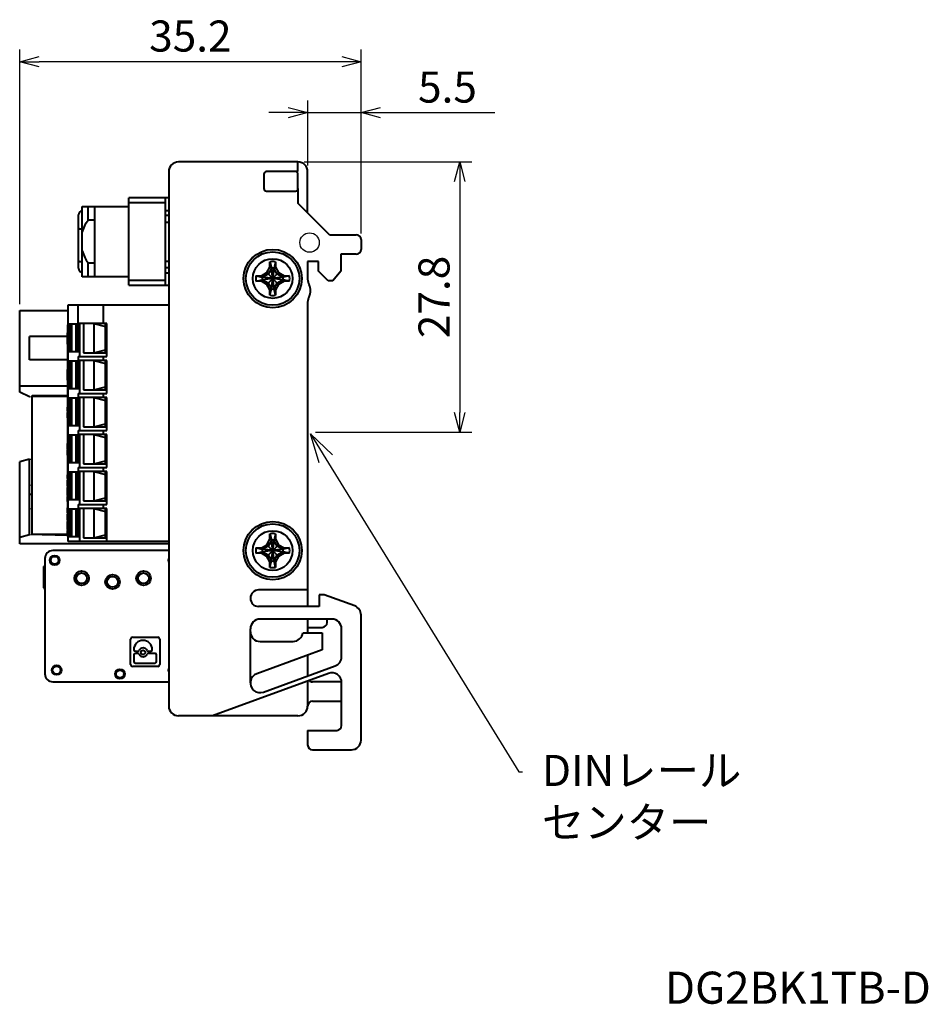
# Model space of a CAD drawing. Extents: x -186 to 17, y 87 to 188.
# Drawn here: x -77 to 17, y 87 to 188 of the extents above; entities that cross this region are included whole.
import ezdxf
from ezdxf import colors
from ezdxf.entities.mleader import LeaderData, LeaderLine
from ezdxf.math import Vec2, Vec3

# ---------------------------------------------------------------- set-up
doc = ezdxf.new("R2010")
doc.units = 0
doc.layers.get('0').update_dxf_attribs({"linetype": 'CONTINUOUS', "lineweight": 40})
doc.layers.get('Defpoints').update_dxf_attribs({"linetype": 'CONTINUOUS'})
doc.layers.add('4', color=7, linetype='CONTINUOUS')
doc.layers.add('AXIS', color=7, linetype='CONTINUOUS')
doc.styles.get("Standard").update_dxf_attribs({"font": 'MS PGothic.ttf'})
doc.styles.add('一般文字', font='monotxt.shx', dxfattribs={"bigfont": 'bigfont.shx'})
doc.dimstyles.new('ISO-25', dxfattribs={"dimtxt": 3.2, "dimasz": 2, "dimexe": 1.25, "dimexo": 0.625, "dimtad": 1, "dimdsep": 46, "dimtxsty": '一般文字', "dimblk": 'OPEN30', "dimcen": 2.5, "dimadec": 0, "dimazin": 0, "dimtfac": 1, "dimtmove": 0, "dimatfit": 3, "dimldrblk": 'OPEN30', "dimfxl": 1, "dimarcsym": 0})

# ---------------------------------------------------------------- blocks, each defined once
blk = doc.blocks.new('_Open30')
at = {"color": 0, "linetype": 'ByBlock', "lineweight": -2}
for p, q in [((-1, 0.268), (0, 0)), ((0, 0), (-1, -0.268)), ((0, 0), (-1, 0))]:
    blk.add_line(p, q, dxfattribs=at)
blk = doc.blocks.new('*D20')
at = {"color": 0, "lineweight": -2, "transparency": 16777216}
for p, q in [((-76.82, 158.59), (-76.82, 184.8)), ((-41.67, 165.86), (-41.67, 184.8)), ((-43.67, 183.55), (-74.82, 183.55))]:
    blk.add_line(p, q, dxfattribs=at)
at = {"layer": 'Defpoints', "color": 0, "transparency": 16777216}
for p in [(-76.82, 183.55), (-41.67, 165.24), (-76.82, 157.96)]:
    blk.add_point(p, dxfattribs=at)
at = {"color": 0, "lineweight": -2, "transparency": 16777216, "xscale": 2, "yscale": 2, "zscale": 2, "rotation": 180}
blk.add_blockref('_Open30', (-76.82, 183.55), dxfattribs=at)
at = {"color": 0, "lineweight": -2, "transparency": 16777216, "xscale": 2, "yscale": 2, "zscale": 2}
blk.add_blockref('_Open30', (-41.67, 183.55), dxfattribs=at)
at = {"color": 0, "transparency": 16777216, "insert": (-59.25, 185.78), "char_height": 3.2, "attachment_point": 5, "style": '一般文字'}
blk.add_mtext('35.2', dxfattribs=at)
blk = doc.blocks.new('*D21')
at = {"color": 0, "lineweight": -2, "transparency": 16777216}
for p, q in [((-47.17, 172.86), (-47.17, 179.56)), ((-41.67, 165.86), (-41.67, 179.56)), ((-49.17, 178.31), (-51.17, 178.31)), ((-47.17, 178.31), (-41.67, 178.31)), ((-39.67, 178.31), (-27.89, 178.31))]:
    blk.add_line(p, q, dxfattribs=at)
at = {"layer": 'Defpoints', "color": 0, "transparency": 16777216}
for p in [(-47.17, 178.31), (-47.17, 172.24), (-41.67, 165.24)]:
    blk.add_point(p, dxfattribs=at)
at = {"color": 0, "lineweight": -2, "transparency": 16777216, "xscale": 2, "yscale": 2, "zscale": 2}
blk.add_blockref('_Open30', (-47.17, 178.31), dxfattribs=at)
at = {"color": 0, "lineweight": -2, "transparency": 16777216, "xscale": 2, "yscale": 2, "zscale": 2, "rotation": 180}
blk.add_blockref('_Open30', (-41.67, 178.31), dxfattribs=at)
at = {"color": 0, "transparency": 16777216, "insert": (-32.78, 180.53), "char_height": 3.2, "attachment_point": 5, "style": '一般文字'}
blk.add_mtext('5.5', dxfattribs=at)
blk = doc.blocks.new('*D22')
at = {"color": 0, "lineweight": -2, "transparency": 16777216}
for p, q in [((-47.55, 173.24), (-30.27, 173.24)), ((-31.52, 171.24), (-31.52, 147.44)), ((-46.38, 145.44), (-30.27, 145.44))]:
    blk.add_line(p, q, dxfattribs=at)
at = {"layer": 'Defpoints', "color": 0, "transparency": 16777216}
for p in [(-48.17, 173.24), (-47, 145.44), (-31.52, 145.44)]:
    blk.add_point(p, dxfattribs=at)
at = {"color": 0, "lineweight": -2, "transparency": 16777216, "xscale": 2, "yscale": 2, "zscale": 2}
for p, rotation in [((-31.52, 173.24), 90), ((-31.52, 145.44), 270)]:
    blk.add_blockref('_Open30', p, dxfattribs=dict(at, rotation=rotation))
at = {"color": 0, "transparency": 16777216, "insert": (-33.75, 159.34), "char_height": 3.2, "attachment_point": 5, "rotation": 90, "style": '一般文字'}
blk.add_mtext('27.8', dxfattribs=at)

msp = doc.modelspace()

# ---------------------------------------------------------------- linework, layer by layer
at = {"color": 7, "linetype": 'Continuous'}
for p, q in [((-48.174, 173.238), (-60.474, 173.238)), ((-61.474, 172.238), (-61.474, 117.238)), ((-51.674, 171.988), (-51.674, 170.488)), ((-48.174, 172.238), (-51.424, 172.238)), ((-48.174, 170.488), (-48.174, 171.988)), ((-47.174, 167.988), (-47.174, 172.238)), ((-65.574, 160.538), (-65.574, 169.538)), ((-61.474, 169.538), (-65.574, 169.538)), ((-61.824, 160.538), (-61.824, 169.538)), ((-51.424, 170.238), (-48.424, 170.238)), ((-70.374, 161.413), (-70.374, 168.663)), ((-70.374, 168.663), (-65.574, 168.663)), ((-69.774, 167.229), (-69.774, 168.663)), ((-69.074, 161.413), (-69.074, 168.663)), ((-61.824, 168.238), (-61.474, 168.238)), ((-44.924, 165.738), (-48.174, 168.988)), ((-70.774, 162.288), (-70.774, 167.788)), ((-69.074, 167.229), (-69.774, 167.229)), ((-61.824, 167.054), (-61.474, 167.054)), ((-44.924, 165.738), (-42.174, 165.738)), ((-41.674, 165.238), (-41.674, 164.238)), ((-43.774, 163.738), (-43.774, 161.988)), ((-42.174, 163.738), (-43.774, 163.738)), ((-69.774, 161.413), (-69.774, 162.848)), ((-69.774, 162.848), (-69.074, 162.848)), ((-61.824, 163.023), (-61.474, 163.023)), ((-51.379, 161.843), (-51.054, 162.406)), ((-50.914, 162.253), (-51.234, 161.698)), ((-51.054, 162.966), (-50.914, 162.309)), ((-51.054, 162.406), (-51.054, 162.966)), ((-51.054, 162.406), (-50.914, 162.253)), ((-50.634, 160.167), (-50.914, 162.309)), ((-50.914, 162.309), (-50.914, 162.253)), ((-50.914, 160.167), (-50.634, 162.309)), ((-50.634, 160.223), (-50.914, 162.253)), ((-50.914, 160.223), (-50.634, 162.253)), ((-50.494, 162.966), (-50.634, 162.309)), ((-50.494, 162.406), (-50.634, 162.253)), ((-50.634, 162.253), (-50.634, 162.309)), ((-50.314, 161.698), (-50.634, 162.253)), ((-50.494, 162.966), (-50.494, 162.406)), ((-50.494, 162.406), (-50.169, 161.843)), ((-47.174, 162.988), (-47.174, 161.176)), ((-46.074, 162.988), (-47.174, 162.988)), ((-46.074, 161.988), (-46.074, 162.988)), ((-65.574, 161.413), (-70.374, 161.413)), ((-61.824, 161.838), (-61.474, 161.838)), ((-52.502, 161.518), (-51.942, 161.518)), ((-52.502, 161.518), (-51.845, 161.378)), ((-51.942, 161.518), (-51.379, 161.843)), ((-51.942, 161.518), (-51.789, 161.378)), ((-51.789, 161.378), (-51.845, 161.378)), ((-49.703, 161.378), (-51.845, 161.098)), ((-49.703, 161.098), (-51.845, 161.378)), ((-51.234, 161.698), (-51.789, 161.378)), ((-49.759, 161.378), (-51.789, 161.098)), ((-49.759, 161.098), (-51.789, 161.378)), ((-51.379, 160.633), (-50.169, 161.843)), ((-50.169, 160.633), (-51.379, 161.843)), ((-49.759, 161.378), (-50.314, 161.698)), ((-50.169, 161.843), (-49.607, 161.518)), ((-49.607, 161.518), (-49.759, 161.378)), ((-49.703, 161.378), (-49.759, 161.378)), ((-49.047, 161.518), (-49.703, 161.378)), ((-49.607, 161.518), (-49.047, 161.518)), ((-45.074, 160.988), (-46.074, 161.988)), ((-43.774, 161.988), (-44.574, 160.988)), ((-65.574, 160.538), (-61.474, 160.538)), ((-52.502, 160.958), (-51.845, 161.098)), ((-51.942, 160.958), (-52.502, 160.958)), ((-51.942, 160.958), (-51.789, 161.098)), ((-51.379, 160.633), (-51.942, 160.958)), ((-51.845, 161.098), (-51.789, 161.098)), ((-51.789, 161.098), (-51.234, 160.778)), ((-51.054, 160.071), (-51.379, 160.633)), ((-51.234, 160.778), (-50.914, 160.223)), ((-51.054, 160.071), (-50.914, 160.223)), ((-51.054, 159.511), (-50.914, 160.167)), ((-50.914, 160.223), (-50.914, 160.167)), ((-50.634, 160.223), (-50.314, 160.778)), ((-50.634, 160.167), (-50.634, 160.223)), ((-50.494, 160.071), (-50.634, 160.223)), ((-50.494, 159.511), (-50.634, 160.167)), ((-50.169, 160.633), (-50.494, 160.071)), ((-50.314, 160.778), (-49.759, 161.098)), ((-49.607, 160.958), (-50.169, 160.633)), ((-49.759, 161.098), (-49.703, 161.098)), ((-49.607, 160.958), (-49.759, 161.098)), ((-49.047, 160.958), (-49.703, 161.098)), ((-49.047, 160.958), (-49.607, 160.958)), ((-44.574, 160.988), (-45.074, 160.988)), ((-51.054, 159.511), (-51.054, 160.071)), ((-50.494, 160.071), (-50.494, 159.511)), ((-71.824, 134.158), (-71.824, 158.518)), ((-71.824, 158.518), (-61.474, 158.518)), ((-70.798, 156.608), (-70.798, 158.518)), ((-68.208, 156.608), (-68.208, 158.518)), ((-47.174, 158.801), (-47.174, 127.488)), ((-76.824, 157.961), (-71.824, 157.961)), ((-76.824, 149.532), (-76.824, 157.961)), ((-71.824, 156.488), (-71.874, 156.488)), ((-71.874, 134.688), (-71.874, 156.488)), ((-70.621, 156.538), (-71.745, 156.538)), ((-71.745, 156.538), (-71.745, 153.688)), ((-70.844, 153.688), (-70.844, 156.538)), ((-67.855, 156.608), (-70.798, 156.608)), ((-70.621, 153.208), (-70.621, 156.608)), ((-70.25, 156.608), (-70.25, 153.608)), ((-69.189, 156.608), (-67.987, 156.301)), ((-69.189, 156.608), (-69.189, 153.608)), ((-67.987, 153.608), (-67.987, 156.608)), ((-67.855, 153.208), (-67.855, 156.608)), ((-71.884, 155.274), (-75.824, 155.274)), ((-75.824, 152.87), (-75.824, 155.274)), ((-71.874, 155.665), (-71.884, 155.665)), ((-71.884, 154.493), (-71.884, 155.665)), ((-71.874, 155.534), (-71.884, 155.534)), ((-71.874, 155.381), (-71.884, 155.381)), ((-71.874, 155.251), (-71.884, 155.251)), ((-71.874, 155.221), (-71.884, 155.221)), ((-71.874, 155.17), (-71.884, 155.17)), ((-71.874, 155.064), (-71.884, 155.064)), ((-71.874, 154.872), (-71.884, 154.872)), ((-71.874, 154.828), (-71.884, 154.828)), ((-71.874, 154.821), (-71.884, 154.821)), ((-71.874, 154.493), (-71.884, 154.493)), ((-70.621, 153.688), (-71.745, 153.688)), ((-70.798, 153.208), (-67.855, 153.208)), ((-70.798, 153.208), (-70.798, 152.798)), ((-70.25, 153.608), (-67.987, 153.608)), ((-69.189, 153.608), (-67.987, 153.915)), ((-68.208, 152.798), (-68.208, 153.208)), ((-71.874, 152.87), (-75.824, 152.87)), ((-70.621, 152.728), (-71.745, 152.728)), ((-71.745, 152.728), (-71.745, 149.878)), ((-70.844, 149.878), (-70.844, 152.728)), ((-67.855, 152.798), (-70.798, 152.798)), ((-70.621, 149.398), (-70.621, 152.798)), ((-70.25, 152.798), (-70.25, 149.798)), ((-69.189, 152.798), (-67.987, 152.491)), ((-69.189, 152.798), (-69.189, 149.798)), ((-67.987, 149.798), (-67.987, 152.798)), ((-67.855, 149.398), (-67.855, 152.798)), ((-71.874, 151.888), (-71.884, 151.888)), ((-71.884, 150.793), (-71.884, 151.888)), ((-71.874, 151.831), (-71.884, 151.831)), ((-71.874, 151.657), (-71.884, 151.657)), ((-71.874, 151.453), (-71.884, 151.453)), ((-71.874, 151.279), (-71.884, 151.279)), ((-71.874, 151.224), (-71.884, 151.224)), ((-76.824, 150.183), (-71.874, 150.183)), ((-71.874, 150.794), (-71.884, 150.794)), ((-71.874, 150.794), (-71.884, 150.794)), ((-71.884, 150.793), (-71.874, 150.793)), ((-69.189, 149.798), (-67.987, 150.105)), ((-75.824, 149.052), (-76.824, 149.532)), ((-75.524, 149.193), (-71.874, 149.193)), ((-75.524, 134.909), (-75.524, 149.193)), ((-70.621, 149.878), (-71.745, 149.878)), ((-70.798, 149.398), (-67.855, 149.398)), ((-70.798, 149.398), (-70.798, 148.988)), ((-67.855, 148.988), (-70.798, 148.988)), ((-70.621, 145.588), (-70.621, 148.988)), ((-70.25, 149.798), (-67.987, 149.798)), ((-70.25, 148.988), (-70.25, 145.988)), ((-69.189, 148.988), (-67.987, 148.681)), ((-69.189, 148.988), (-69.189, 145.988)), ((-68.208, 148.988), (-68.208, 149.398)), ((-67.987, 145.988), (-67.987, 148.988)), ((-67.855, 145.588), (-67.855, 148.988)), ((-71.874, 147.983), (-71.884, 147.983)), ((-71.884, 147.599), (-71.884, 147.983)), ((-70.621, 148.918), (-71.745, 148.918)), ((-71.745, 148.918), (-71.745, 146.068)), ((-70.844, 146.068), (-70.844, 148.918)), ((-71.874, 147.807), (-71.884, 147.807)), ((-71.874, 147.599), (-71.884, 147.599)), ((-71.874, 147.46), (-71.884, 147.46)), ((-71.884, 146.893), (-71.884, 147.46)), ((-71.874, 146.893), (-71.884, 146.893)), ((-70.621, 146.068), (-71.745, 146.068)), ((-70.25, 145.988), (-67.987, 145.988)), ((-69.189, 145.988), (-67.987, 146.295)), ((-70.621, 145.108), (-71.745, 145.108)), ((-71.745, 145.108), (-71.745, 142.258)), ((-70.844, 142.258), (-70.844, 145.108)), ((-70.798, 145.588), (-67.855, 145.588)), ((-70.798, 145.588), (-70.798, 145.178)), ((-67.855, 145.178), (-70.798, 145.178)), ((-70.621, 141.778), (-70.621, 145.178)), ((-70.25, 145.178), (-70.25, 142.178)), ((-69.189, 145.178), (-67.987, 144.871)), ((-69.189, 145.178), (-69.189, 142.178)), ((-68.208, 145.178), (-68.208, 145.588)), ((-67.987, 142.178), (-67.987, 145.178)), ((-67.855, 141.778), (-67.855, 145.178)), ((-71.874, 144.261), (-71.884, 144.261)), ((-71.884, 143.725), (-71.884, 144.261)), ((-71.874, 144.25), (-71.884, 144.25)), ((-71.874, 143.725), (-71.884, 143.725)), ((-71.874, 143.63), (-71.884, 143.63)), ((-71.884, 143.063), (-71.884, 143.63)), ((-71.874, 143.063), (-71.884, 143.063)), ((-75.824, 142.645), (-76.824, 142.359)), ((-76.824, 133.919), (-76.824, 142.359)), ((-75.824, 134.867), (-75.824, 142.645)), ((-70.621, 142.258), (-71.745, 142.258)), ((-70.25, 142.178), (-67.987, 142.178)), ((-69.189, 142.178), (-67.987, 142.485)), ((-71.874, 141.041), (-71.884, 141.041)), ((-71.884, 140.657), (-71.884, 141.041)), ((-71.874, 140.865), (-71.884, 140.865)), ((-70.621, 141.298), (-71.745, 141.298)), ((-71.745, 141.298), (-71.745, 138.448)), ((-70.844, 138.448), (-70.844, 141.298)), ((-70.798, 141.778), (-67.855, 141.778)), ((-70.798, 141.778), (-70.798, 141.368)), ((-67.855, 141.368), (-70.798, 141.368)), ((-70.621, 137.968), (-70.621, 141.368)), ((-70.25, 141.368), (-70.25, 138.368)), ((-69.189, 141.368), (-67.987, 141.061)), ((-69.189, 141.368), (-69.189, 138.368)), ((-68.208, 141.368), (-68.208, 141.778)), ((-67.987, 138.368), (-67.987, 141.368)), ((-67.855, 137.968), (-67.855, 141.368)), ((-71.874, 140.657), (-71.884, 140.657)), ((-71.874, 140.502), (-71.884, 140.502)), ((-71.884, 139.879), (-71.884, 140.502)), ((-71.874, 140.366), (-71.884, 140.366)), ((-71.874, 140.357), (-71.884, 140.357)), ((-71.874, 139.879), (-71.884, 139.879)), ((-75.524, 139.011), (-75.824, 139.011)), ((-71.874, 139.743), (-71.884, 139.743)), ((-71.884, 138.916), (-71.884, 139.743)), ((-71.874, 139.558), (-71.884, 139.558)), ((-71.874, 139.386), (-71.884, 139.386)), ((-71.874, 139.272), (-71.884, 139.272)), ((-71.874, 139.101), (-71.884, 139.101)), ((-71.874, 138.916), (-71.884, 138.916)), ((-71.874, 138.793), (-71.884, 138.793)), ((-71.884, 138.288), (-71.884, 138.793)), ((-71.874, 138.288), (-71.884, 138.288)), ((-70.621, 138.448), (-71.745, 138.448)), ((-70.798, 137.968), (-67.855, 137.968)), ((-70.798, 137.968), (-70.798, 137.558)), ((-70.25, 138.368), (-67.987, 138.368)), ((-69.189, 138.368), (-67.987, 138.675)), ((-68.208, 137.558), (-68.208, 137.968)), ((-71.874, 137.649), (-71.884, 137.649)), ((-71.884, 137.113), (-71.884, 137.649)), ((-71.874, 137.638), (-71.884, 137.638)), ((-71.874, 137.113), (-71.884, 137.113)), ((-71.874, 137.002), (-71.884, 137.002)), ((-71.884, 136.379), (-71.884, 137.002)), ((-71.874, 136.866), (-71.884, 136.866)), ((-71.874, 136.857), (-71.884, 136.857)), ((-70.621, 137.488), (-71.745, 137.488)), ((-71.745, 137.488), (-71.745, 134.638)), ((-70.844, 134.638), (-70.844, 137.488)), ((-67.855, 137.558), (-70.798, 137.558)), ((-70.621, 134.158), (-70.621, 137.558)), ((-70.25, 137.558), (-70.25, 134.558)), ((-69.189, 137.558), (-67.987, 137.251)), ((-69.189, 137.558), (-69.189, 134.558)), ((-67.987, 134.558), (-67.987, 137.558)), ((-67.855, 134.158), (-67.855, 137.558)), ((-71.874, 136.379), (-71.884, 136.379)), ((-71.874, 136.243), (-71.884, 136.243)), ((-71.884, 135.416), (-71.884, 136.243)), ((-71.874, 136.058), (-71.884, 136.058)), ((-71.874, 135.886), (-71.884, 135.886)), ((-75.824, 134.867), (-76.824, 134.581)), ((-71.884, 134.909), (-75.524, 134.909)), ((-71.874, 135.772), (-71.884, 135.772)), ((-71.874, 135.601), (-71.884, 135.601)), ((-71.874, 135.416), (-71.884, 135.416)), ((-71.874, 135.293), (-71.884, 135.293)), ((-71.884, 134.788), (-71.884, 135.293)), ((-71.874, 134.788), (-71.884, 134.788)), ((-69.189, 134.558), (-67.987, 134.865)), ((-51.054, 134.406), (-51.054, 134.966)), ((-51.054, 134.966), (-50.914, 134.309)), ((-50.494, 134.966), (-50.634, 134.309)), ((-50.494, 134.966), (-50.494, 134.406)), ((-61.474, 133.919), (-76.824, 133.919)), ((-71.824, 134.688), (-71.874, 134.688)), ((-61.474, 134.158), (-71.824, 134.158)), ((-70.621, 134.638), (-71.745, 134.638)), ((-70.25, 134.558), (-67.987, 134.558)), ((-51.942, 133.518), (-51.379, 133.843)), ((-51.379, 133.843), (-51.054, 134.406)), ((-51.379, 132.633), (-50.169, 133.843)), ((-50.169, 132.633), (-51.379, 133.843)), ((-50.914, 134.253), (-51.234, 133.698)), ((-51.054, 134.406), (-50.914, 134.253)), ((-50.914, 132.167), (-50.634, 134.309)), ((-50.634, 132.167), (-50.914, 134.309)), ((-50.914, 134.309), (-50.914, 134.253)), ((-50.914, 132.223), (-50.634, 134.253)), ((-50.634, 132.223), (-50.914, 134.253)), ((-50.494, 134.406), (-50.634, 134.253)), ((-50.634, 134.253), (-50.634, 134.309)), ((-50.314, 133.698), (-50.634, 134.253)), ((-50.494, 134.406), (-50.169, 133.843)), ((-50.169, 133.843), (-49.607, 133.518)), ((-61.474, 133.238), (-73.424, 133.238)), ((-52.502, 133.518), (-51.942, 133.518)), ((-52.502, 133.518), (-51.845, 133.378)), ((-52.502, 132.958), (-51.845, 133.098)), ((-51.942, 132.958), (-52.502, 132.958)), ((-51.942, 133.518), (-51.789, 133.378)), ((-51.942, 132.958), (-51.789, 133.098)), ((-51.379, 132.633), (-51.942, 132.958)), ((-51.789, 133.378), (-51.845, 133.378)), ((-49.703, 133.378), (-51.845, 133.098)), ((-49.703, 133.098), (-51.845, 133.378)), ((-51.845, 133.098), (-51.789, 133.098)), ((-51.234, 133.698), (-51.789, 133.378)), ((-49.759, 133.378), (-51.789, 133.098)), ((-49.759, 133.098), (-51.789, 133.378)), ((-51.789, 133.098), (-51.234, 132.778)), ((-51.234, 132.778), (-50.914, 132.223)), ((-50.634, 132.223), (-50.314, 132.778)), ((-49.759, 133.378), (-50.314, 133.698)), ((-50.314, 132.778), (-49.759, 133.098)), ((-49.607, 132.958), (-50.169, 132.633)), ((-49.607, 133.518), (-49.759, 133.378)), ((-49.703, 133.378), (-49.759, 133.378)), ((-49.759, 133.098), (-49.703, 133.098)), ((-49.607, 132.958), (-49.759, 133.098)), ((-49.047, 133.518), (-49.703, 133.378)), ((-49.047, 132.958), (-49.703, 133.098)), ((-49.607, 133.518), (-49.047, 133.518)), ((-49.047, 132.958), (-49.607, 132.958)), ((-74.224, 132.438), (-74.224, 120.538)), ((-51.054, 132.071), (-51.379, 132.633)), ((-51.054, 132.071), (-50.914, 132.223)), ((-51.054, 131.511), (-50.914, 132.167)), ((-51.054, 131.511), (-51.054, 132.071)), ((-50.914, 132.223), (-50.914, 132.167)), ((-50.634, 132.167), (-50.634, 132.223)), ((-50.494, 132.071), (-50.634, 132.223)), ((-50.494, 131.511), (-50.634, 132.167)), ((-50.169, 132.633), (-50.494, 132.071)), ((-50.494, 132.071), (-50.494, 131.511)), ((-74.274, 131.586), (-74.324, 131.586)), ((-74.324, 129.396), (-74.324, 131.586)), ((-74.274, 131.278), (-74.324, 131.278)), ((-74.224, 131.666), (-74.274, 131.666)), ((-74.274, 129.266), (-74.274, 131.666)), ((-74.274, 130.536), (-74.324, 130.536)), ((-74.274, 129.635), (-74.324, 129.635)), ((-74.274, 129.416), (-74.324, 129.416)), ((-74.274, 129.396), (-74.324, 129.396)), ((-74.224, 129.266), (-74.274, 129.266)), ((-47.174, 129.188), (-52.224, 129.188)), ((-45.474, 128.688), (-45.974, 128.688)), ((-45.974, 128.688), (-45.974, 127.488)), ((-42.33, 127.537), (-45.474, 128.688)), ((-45.974, 127.488), (-52.224, 127.488)), ((-44.674, 126.188), (-52.074, 126.188)), ((-47.174, 126.188), (-47.174, 124.788)), ((-45.174, 125.838), (-45.174, 126.188)), ((-41.674, 113.738), (-41.674, 126.598)), ((-53.074, 119.618), (-53.074, 125.188)), ((-47.674, 124.788), (-45.674, 124.788)), ((-47.174, 125.338), (-45.674, 125.338)), ((-45.674, 124.788), (-45.674, 123.011)), ((-43.674, 122.311), (-43.674, 125.188)), ((-65.399, 121.528), (-65.399, 124.106)), ((-65.188, 124.317), (-62.61, 124.317)), ((-62.399, 124.106), (-62.399, 121.528)), ((-52.074, 123.888), (-48.669, 123.888)), ((-65.074, 123.043), (-65.074, 123.03)), ((-64.916, 122.872), (-64.676, 122.872)), ((-64.676, 122.652), (-64.916, 122.652)), ((-63.57, 122.872), (-63.33, 122.872)), ((-62.882, 122.652), (-63.57, 122.652)), ((-63.172, 123.03), (-63.172, 123.043)), ((-45.674, 123.011), (-52.416, 120.558)), ((-65.074, 122.494), (-65.074, 121.817)), ((-64.916, 121.659), (-62.882, 121.659)), ((-62.724, 121.817), (-62.724, 122.494)), ((-47.174, 122.466), (-47.174, 120.337)), ((-62.61, 121.317), (-65.188, 121.317)), ((-45.016, 120.591), (-56.974, 116.238)), ((-51.732, 118.678), (-44.332, 121.372)), ((-73.424, 119.738), (-61.474, 119.738)), ((-47.174, 119.805), (-47.174, 117.238)), ((-43.679, 119.738), (-46.674, 119.738)), ((-43.674, 115.238), (-43.674, 119.651)), ((-46.674, 117.738), (-43.674, 117.738)), ((-48.174, 116.238), (-60.474, 116.238)), ((-47.174, 114.738), (-44.174, 114.738)), ((-47.174, 114.738), (-47.174, 113.238)), ((-46.674, 112.738), (-42.674, 112.738))]:
    msp.add_line(p, q, dxfattribs=at)
at = {"color": 9, "linetype": 'Continuous'}
for p, q in [((-48.174, 172.238), (-48.174, 173.238)), ((-48.174, 170.488), (-48.174, 168.988)), ((-61.824, 169.038), (-65.574, 169.038)), ((-61.474, 167.738), (-61.824, 167.738)), ((-61.474, 162.338), (-61.824, 162.338)), ((-61.824, 161.038), (-65.574, 161.038)), ((-71.687, 153.688), (-71.687, 156.538)), ((-71.669, 156.538), (-71.669, 153.688)), ((-71.443, 153.688), (-71.443, 156.538)), ((-71.031, 156.538), (-71.031, 153.688)), ((-70.785, 153.688), (-70.785, 156.538)), ((-70.768, 156.538), (-70.768, 153.688)), ((-71.687, 149.878), (-71.687, 152.728)), ((-71.669, 152.728), (-71.669, 149.878)), ((-71.443, 149.878), (-71.443, 152.728)), ((-71.031, 152.728), (-71.031, 149.878)), ((-70.785, 149.878), (-70.785, 152.728)), ((-70.768, 152.728), (-70.768, 149.878)), ((-71.874, 151.251), (-71.884, 151.251)), ((-71.874, 151.211), (-71.884, 151.211)), ((-71.874, 151.169), (-71.884, 151.169)), ((-71.874, 151.014), (-71.884, 151.014)), ((-71.687, 146.068), (-71.687, 148.918)), ((-71.669, 148.918), (-71.669, 146.068)), ((-71.443, 146.068), (-71.443, 148.918)), ((-71.031, 148.918), (-71.031, 146.068)), ((-70.785, 146.068), (-70.785, 148.918)), ((-70.768, 148.918), (-70.768, 146.068)), ((-71.874, 147.428), (-71.884, 147.428)), ((-71.874, 147.343), (-71.884, 147.343)), ((-71.874, 147.137), (-71.884, 147.137)), ((-71.687, 142.258), (-71.687, 145.108)), ((-71.669, 145.108), (-71.669, 142.258)), ((-71.443, 142.258), (-71.443, 145.108)), ((-71.031, 145.108), (-71.031, 142.258)), ((-70.785, 142.258), (-70.785, 145.108)), ((-70.768, 145.108), (-70.768, 142.258)), ((-71.874, 143.598), (-71.884, 143.598)), ((-71.874, 143.513), (-71.884, 143.513)), ((-71.874, 143.307), (-71.884, 143.307)), ((-71.687, 138.448), (-71.687, 141.298)), ((-71.669, 141.298), (-71.669, 138.448)), ((-71.443, 138.448), (-71.443, 141.298)), ((-71.031, 141.298), (-71.031, 138.448)), ((-70.785, 138.448), (-70.785, 141.298)), ((-70.768, 141.298), (-70.768, 138.448)), ((-71.874, 140.261), (-71.884, 140.261)), ((-71.874, 140.147), (-71.884, 140.147)), ((-71.874, 139.944), (-71.884, 139.944)), ((-71.687, 134.638), (-71.687, 137.488)), ((-71.669, 137.488), (-71.669, 134.638)), ((-71.443, 134.638), (-71.443, 137.488)), ((-71.031, 137.488), (-71.031, 134.638)), ((-70.785, 134.638), (-70.785, 137.488)), ((-70.768, 137.488), (-70.768, 134.638)), ((-71.874, 136.761), (-71.884, 136.761)), ((-71.874, 136.647), (-71.884, 136.647)), ((-71.874, 136.444), (-71.884, 136.444)), ((-74.274, 131.541), (-74.324, 131.541)), ((-74.274, 131.408), (-74.324, 131.408)), ((-74.274, 130.855), (-74.324, 130.855)), ((-74.274, 130.397), (-74.324, 130.397)), ((-74.274, 130.158), (-74.324, 130.158))]:
    msp.add_line(p, q, dxfattribs=at)
at = {"color": 7, "linetype": 'Continuous'}
for centre, radius in [((-50.774, 161.238), 3), ((-50.774, 161.238), 2.75), ((-50.774, 133.238), 3), ((-50.774, 133.238), 2.75), ((-73.224, 132.238), 0.5), ((-73.224, 132.238), 0.407), ((-70.447, 130.39), 0.75), ((-70.447, 130.39), 0.55), ((-67.26, 130.015), 0.75), ((-64.074, 130.39), 0.75), ((-64.074, 130.39), 0.55), ((-67.26, 130.015), 0.55), ((-64.123, 122.762), 0.228), ((-73.024, 120.938), 0.5), ((-73.024, 120.938), 0.407), ((-66.499, 120.538), 0.5), ((-66.499, 120.538), 0.407)]:
    msp.add_circle(centre, radius, dxfattribs=at)
at = {"color": 9, "linetype": 'Continuous'}
for centre in [(-50.774, 161.238), (-50.774, 133.238)]:
    msp.add_circle(centre, 2.042, dxfattribs=at)
at = {"color": 7, "linetype": 'Continuous'}
for centre, radius, start, end in [((-60.474, 172.238), 1, 90, 180), ((-48.174, 172.238), 1, 0, 90), ((-51.424, 171.988), 0.25, 90.02154, 180), ((-48.424, 171.988), 0.25, 0, 90), ((-51.424, 170.488), 0.25, 180, 270), ((-48.424, 170.488), 0.25, 270, 359.99969), ((-70.374, 167.788), 0.4, 90.00064, 179.99675), ((-42.174, 165.238), 0.5, 0, 90), ((-42.174, 164.238), 0.5, 270, 0), ((-70.374, 162.288), 0.4, 180.00064, 269.99675), ((-50.774, 161.238), 1.75, 80.7931, 99.2069), ((-50.774, 161.238), 1.08, 82.55181, 97.44819), ((-50.774, 161.238), 1.75, 170.7931, 189.2069), ((-50.774, 161.238), 1.08, 172.55181, 187.44819), ((-50.774, 161.238), 1.08, 352.55181, 7.44819), ((-50.774, 161.238), 1.75, 350.7931, 9.2069), ((-45.924, 161.176), 1.25, 180, 208.35764), ((-50.774, 161.238), 1.08, 262.55181, 277.44819), ((-48.124, 159.988), 1.25, 331.64236, 28.35764), ((-50.774, 161.238), 1.75, 260.7931, 279.2069), ((-45.924, 158.801), 1.25, 151.64236, 180), ((-50.774, 133.238), 1.75, 80.7931, 99.2069), ((-50.774, 133.238), 1.08, 82.55181, 97.44819), ((-73.424, 132.438), 0.8, 90, 180), ((-50.774, 133.238), 1.75, 170.7931, 189.2069), ((-50.774, 133.238), 1.08, 172.55181, 187.44819), ((-50.774, 133.238), 1.08, 352.55181, 7.44819), ((-50.774, 133.238), 1.75, 350.7931, 9.2069), ((-61.024, 132.238), 0.5, 154.1725, 205.8363), ((-50.774, 133.238), 1.08, 262.55181, 277.44819), ((-50.774, 133.238), 1.75, 260.7931, 279.2069), ((-52.224, 128.338), 0.85, 90, 270), ((-42.674, 126.598), 1, 0, 69.89525), ((-52.074, 125.188), 1, 90, 180), ((-45.674, 125.838), 0.5, 270, 0), ((-44.674, 125.188), 1, 0, 90), ((-52.074, 124.888), 1, 180, 270), ((-48.669, 124.888), 1, 270, 354.26083), ((-65.188, 124.106), 0.211, 90, 180), ((-64.123, 123.043), 0.951, 0, 180), ((-62.61, 124.106), 0.211, 360, 90), ((-64.916, 123.03), 0.158, 180, 270), ((-64.916, 122.494), 0.158, 90, 180), ((-64.676, 123.03), 0.158, 270, 334.11508), ((-64.676, 122.494), 0.158, 25.88492, 90), ((-64.123, 122.762), 0.457, 25.88492, 154.11508), ((-63.57, 123.03), 0.158, 205.88492, 270), ((-63.57, 122.494), 0.158, 90, 154.11508), ((-63.33, 123.03), 0.158, 270, 0), ((-62.882, 122.494), 0.158, 0, 90), ((-64.916, 121.817), 0.158, 180, 270), ((-64.123, 122.762), 0.457, 205.88492, 334.11508), ((-62.882, 121.817), 0.158, 270, 360), ((-44.674, 122.311), 1, 290, 0), ((-65.188, 121.528), 0.211, 180, 270), ((-62.61, 121.528), 0.211, 270, 0), ((-61.024, 120.938), 0.5, 154.1725, 205.8363), ((-44.674, 119.651), 1, 0, 110), ((-73.424, 120.538), 0.8, 180, 270), ((-52.074, 119.618), 1, 110, 290), ((-46.674, 120.238), 0.5, 228.22392, 270), ((-46.674, 117.238), 0.5, 90, 180), ((-60.474, 117.238), 1, 180, 270), ((-48.174, 117.238), 1, 270, 0), ((-44.174, 115.238), 0.5, 270, 0), ((-42.674, 113.738), 1, 270, 0), ((-46.674, 113.238), 0.5, 180, 270)]:
    msp.add_arc(centre, radius, start, end, dxfattribs=at)
for points, knots in [([(-70.374, 165.975), (-70.315, 166.214), (-70.159, 166.657), (-69.912, 167.057), (-69.774, 167.229)], [0, 0, 0, 0, 0.5275278, 1, 1, 1, 1]), ([(-70.374, 164.101), (-70.315, 163.863), (-70.159, 163.42), (-69.912, 163.02), (-69.774, 162.848)], [0, 0, 0, 0, 0.5275289, 1, 1, 1, 1])]:
    msp.add_open_spline(points, degree=3, knots=knots, dxfattribs=at)
at = {"color": 9, "linetype": 'Continuous'}
for points, knots in [([(-70.774, 166.441), (-70.774, 166.438), (-70.773, 166.43), (-70.766, 166.42), (-70.757, 166.41), (-70.737, 166.397), (-70.704, 166.381), (-70.654, 166.366), (-70.594, 166.354), (-70.526, 166.345), (-70.451, 166.339), (-70.4, 166.338), (-70.374, 166.338)], [0, 0, 0, 0, 0.0239991, 0.0509245, 0.0827973, 0.1207247, 0.216162, 0.3373751, 0.481385, 0.6436369, 0.8185668, 1, 1, 1, 1]), ([(-70.774, 163.081), (-70.774, 163.078), (-70.773, 163.07), (-70.766, 163.06), (-70.757, 163.05), (-70.737, 163.037), (-70.704, 163.021), (-70.654, 163.006), (-70.594, 162.994), (-70.526, 162.985), (-70.451, 162.979), (-70.4, 162.978), (-70.374, 162.978)], [0, 0, 0, 0, 0.0240011, 0.0509278, 0.0827998, 0.1207315, 0.2161799, 0.3373929, 0.4813983, 0.6436464, 0.8185697, 1, 1, 1, 1])]:
    msp.add_open_spline(points, degree=3, knots=knots, dxfattribs=at)
at = {"layer": 'AXIS', "color": 7, "linetype": 'Continuous'}
for p, q in [((-75.824, 149.052), (-71.874, 149.1)), ((-75.824, 142.645), (-75.524, 142.637)), ((-75.524, 139.95), (-75.824, 139.958)), ((-75.824, 137.554), (-75.524, 137.546)), ((-71.874, 134.769), (-75.824, 134.867))]:
    msp.add_line(p, q, dxfattribs=at)
msp.add_circle((-46.974, 164.938), 1, dxfattribs=at)

# ---------------------------------------------------------------- texts
at = {"layer": '4', "insert": (-10.383, 89.901), "char_height": 3.3, "attachment_point": 1}
msp.add_mtext_dynamic_manual_height_columns('DG2BK1TB-D', width=34.7377, gutter_width=16.5, heights=[0], dxfattribs=at)

# ---------------------------------------------------------------- dimensions: what is measured, and where the dimension line sits
dim = msp.add_linear_dim(base=(-76.824, 183.552), p1=(-41.674, 165.238), p2=(-76.824, 157.961), text='35.2', dimstyle='ISO-25', override={"dimatfit": 1})
dim.commit()
dim.dimension.update_dxf_attribs({"geometry": '*D20', "text_midpoint": (-59.249, 185.777)})
dim = msp.add_linear_dim(base=(-47.174, 178.307), p1=(-41.674, 165.238), p2=(-47.174, 172.238), dimstyle='ISO-25', override={"dimatfit": 1})
dim.commit()
dim.dimension.update_dxf_attribs({"geometry": '*D21', "text_midpoint": (-32.783, 178.307), "dimtype": 160})
dim = msp.add_linear_dim(base=(-31.521, 145.438), p1=(-48.174, 173.238), p2=(-47.003, 145.438), angle=90, dimstyle='ISO-25', override={"dimatfit": 1})
dim.commit()
dim.dimension.update_dxf_attribs({"geometry": '*D22', "text_midpoint": (-33.746, 159.338)})

# ---------------------------------------------------------------- leaders
ml = msp.add_multileader_mtext('Standard')
ml.set_content('{\\fMS Gothic|b0|i0|c0|p49;DIN\\fMS Gothic|b0|i0|c128|p49;レール\\Pセンター}', color=256, style='STANDARD')
ml.set_leader_properties()
ml.set_arrow_properties(name='OPEN30')
ml.build(insert=Vec2(0, 0))
ml.multileader.update_dxf_attribs({"dogleg_length": 0.36, "arrow_head_size": 3})
ctx = ml.context
ctx.base_point, ctx.char_height, ctx.arrow_head_size, ctx.plane_origin = Vec3(-25.057, 110.462), 3.2, 3, Vec3(-20.824, 113.585)
notes = []
notes.append((ctx, [(0, (1, 1, 0), (-25.417, 110.462), (1, 0), 0.36, [(0, [(-46.874, 145.238)], 0, [])])]))
ctx.mtext.insert, ctx.mtext.flow_direction = Vec3(-23.057, 112.208), 5
for ctx, leaders in notes:
    for number, flags, end, landing, length, lines in leaders:
        leader = LeaderData()
        leader.index, (leader.has_last_leader_line, leader.has_dogleg_vector, leader.attachment_direction) = number, flags
        leader.last_leader_point, leader.dogleg_vector, leader.dogleg_length = Vec3(end), Vec3(landing), length
        for number, points, colour, breaks in lines:
            line = LeaderLine()
            line.index, line.vertices, line.color, line.breaks = number, Vec3.list(points), colors.encode_raw_color(colour), breaks
            leader.lines.append(line)
        ctx.leaders.append(leader)

doc.saveas('drawing.dxf')
